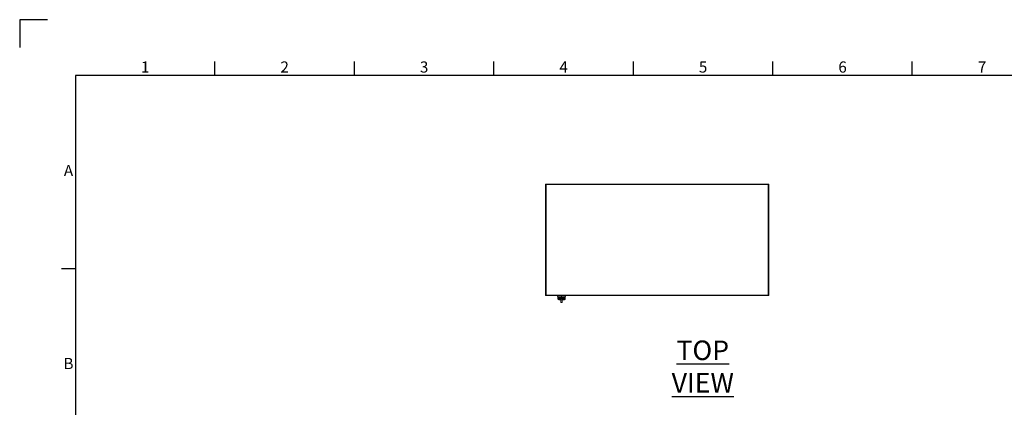
# Model space of a CAD drawing. Units: millimetres. Extents: x 0 to 16268, y 0 to 5940.
# Drawn here: x 0 to 3530, y 4549 to 5940 of the extents above; entities that cross this region are included whole.
import ezdxf
from ezdxf.enums import TextEntityAlignment as Align

# ---------------------------------------------------------------- set-up
doc = ezdxf.new("R2010")
doc.units = ezdxf.units.MM
doc.header["$LTSCALE"] = 20
doc.layers.add('Title Block', color=7, linetype='Continuous')
doc.styles.add('ISO Proportional', font='ARIALN.TTF', dxfattribs={"width": 0.8})
doc.styles.add('SLDTEXTSTYLE1', font='romans.shx', dxfattribs={"width": 0.75})

# ---------------------------------------------------------------- blocks, each defined once
blk = doc.blocks.new('ISO A1 title block')
at = {"layer": 'Title Block'}
for p, q in [((10, 594), (0, 594)), ((0, 594), (0, 584)), ((70, 574), (70, 579)), ((120, 574), (120, 579)), ((170, 574), (170, 579)), ((220, 574), (220, 579)), ((270, 574), (270, 579)), ((320, 574), (320, 579)), ((820, 574), (20, 574)), ((20, 574), (20, 20)), ((15, 504.75), (20, 504.75))]:
    blk.add_line(p, q, dxfattribs=at)
at = {"layer": 'Title Block', "style": 'ISO Proportional'}
for s, p in [('1', (45, 576.5)), ('2', (95, 576.5)), ('3', (145, 576.5)), ('4', (195, 576.5)), ('5', (245, 576.5)), ('6', (295, 576.5)), ('7', (345, 576.5)), ('A', (17.5, 539.375)), ('B', (17.5, 470.125))]:
    blk.add_text(s, height=4, dxfattribs=at).set_placement(p, align=Align.MIDDLE)
at = {"layer": 'Title Block', "style": 'ISO Proportional', "flags": 8}
for tag, p in [('FILENAME', (747, 43)), ('DATE', (772, 43)), ('SCALE', (802, 43)), ('EDITION', (787, 23)), ('SHEET', (802, 23))]:
    blk.add_attdef(tag, text='', height=2.5, dxfattribs=at).set_placement(p, align=Align.MIDDLE_LEFT)
blk.add_attdef('DRAWING_NUMBER', text='', height=3, dxfattribs=at).set_placement((755, 25), align=Align.MIDDLE)

msp = doc.modelspace()

# ---------------------------------------------------------------- linework, layer by layer
at = {"linetype": 'Continuous', "lineweight": 18}
for p, q in [((1885.3, 5350.1), (1885.3, 5348)), ((1887.4, 5350.1), (1885.3, 5350.1)), ((1886.8, 5348), (1885.3, 5348)), ((1885.3, 4952.2), (1885.3, 5348)), ((1886.8, 4952.2), (1886.8, 5348)), ((1886.9, 4952.2), (1886.9, 5348.5)), ((2683.7, 5348.5), (1886.9, 5348.5)), ((1887.4, 5348.6), (1887.4, 5350.1)), ((1887.4, 5350.1), (2683.2, 5350.1)), ((1887.4, 5348.6), (2683.2, 5348.6)), ((1887.4, 5348.5), (1887.4, 5348.6)), ((1920.3, 5348.5), (1920.3, 5348.6)), ((2650.3, 5348.5), (2650.3, 5348.6)), ((2683.2, 5348.6), (2683.2, 5350.1)), ((2685.3, 5350.1), (2683.2, 5350.1)), ((2683.2, 5348.6), (2683.2, 5348.5)), ((2683.7, 4952.2), (2683.7, 5348.5)), ((2683.8, 5348), (2685.3, 5348)), ((2683.8, 4952.2), (2683.8, 5348)), ((2685.3, 5348), (2685.3, 5350.1)), ((2685.3, 4952.2), (2685.3, 5348)), ((2683.8, 5013.9), (2683.7, 5013.9)), ((1886.9, 4980.2), (1886.8, 4980.2)), ((1886.9, 4980.1), (1886.8, 4980.1)), ((2683.7, 5006.4), (2683.8, 5006.4)), ((2683.8, 4980.2), (2683.7, 4980.2)), ((2683.8, 4980.1), (2683.7, 4980.1)), ((1885.3, 4952.2), (1886.8, 4952.2)), ((1885.3, 4950.1), (1885.3, 4952.2)), ((1886.8, 4950.1), (1885.3, 4950.1)), ((1886.8, 4952.2), (1886.8, 4950.1)), ((2683.7, 4952.2), (1886.9, 4952.2)), ((1886.9, 4952.2), (1886.9, 4950.1)), ((2683.7, 4950.1), (1886.9, 4950.1)), ((1929.5, 4946.4), (1927.1, 4950.1)), ((1929.6, 4945.2), (1929.6, 4939)), ((1929.7, 4945.2), (1929.6, 4945.2)), ((1929.7, 4941.5), (1929.7, 4945.2)), ((1930, 4945), (1930, 4941.3)), ((1930.1, 4945.7), (1930.1, 4945.7)), ((1930.2, 4945.2), (1930.2, 4945.7)), ((1930.2, 4945.7), (1931.1, 4945.7)), ((1931.1, 4945.2), (1930.2, 4945.2)), ((1942.8, 4945.9), (1930.4, 4945.9)), ((1931, 4945.9), (1930.9, 4945.7)), ((1931.1, 4945.2), (1931.1, 4945.7)), ((1931.1, 4943.5), (1931.1, 4945.2)), ((1931.4, 4945.9), (1931.3, 4945.8)), ((1931.3, 4945.8), (1931.4, 4945.8)), ((1931.4, 4944.2), (1931.4, 4945.9)), ((1931.4, 4945.9), (1931.4, 4944.2)), ((1931.4, 4944.2), (1931.4, 4944.2)), ((1931.4, 4943.9), (1931.4, 4944.2)), ((1931.4, 4944.2), (1931.4, 4944.2)), ((1931.4, 4943.8), (1931.4, 4943.8)), ((1931.4, 4942), (1931.4, 4943.8)), ((1931.8, 4944.8), (1931.8, 4945.9)), ((1931.8, 4944.8), (1932, 4944.8)), ((1931.8, 4944.8), (1931.8, 4944.8)), ((1932, 4944.8), (1932, 4946)), ((1932.4, 4945), (1932.4, 4945)), ((1942.8, 4950.1), (1942.8, 4946)), ((1942.8, 4945.9), (1942.8, 4946)), ((1942.8, 4945.9), (1955.2, 4945.9)), ((1951.7, 4942.1), (1951.5, 4941.9)), ((1953.1, 4945), (1953.1, 4945)), ((1953.5, 4945.9), (1953.5, 4944.8)), ((1953.5, 4944.8), (1953.7, 4944.8)), ((1953.7, 4945.9), (1953.7, 4944.8)), ((1953.7, 4944.8), (1953.7, 4944.8)), ((1953.9, 4944.7), (1954.2, 4944.2)), ((1954.2, 4945.9), (1954.2, 4944.2)), ((1954.2, 4944.2), (1954.2, 4945.9)), ((1954.2, 4945.8), (1954.2, 4945.9)), ((1954.2, 4945.8), (1954.2, 4945.8)), ((1954.3, 4945.7), (1954.2, 4945.7)), ((1954.2, 4944.2), (1954.2, 4944.2)), ((1954.2, 4944.2), (1954.2, 4943.9)), ((1954.2, 4944.2), (1954.2, 4944.2)), ((1954.2, 4943.8), (1954.2, 4943.8)), ((1954.2, 4943.8), (1954.2, 4942)), ((1954.6, 4945.7), (1954.5, 4945.9)), ((1954.5, 4945.7), (1955.4, 4945.7)), ((1954.5, 4945.7), (1954.5, 4945.2)), ((1955.4, 4945.2), (1954.5, 4945.2)), ((1954.5, 4945.2), (1954.5, 4943.5)), ((1955.4, 4945.7), (1955.4, 4945.2)), ((1955.4, 4945.7), (1955.4, 4945.7)), ((1955.6, 4941.3), (1955.6, 4945)), ((1955.9, 4939), (1955.9, 4945.2)), ((1955.9, 4945.2), (1955.9, 4941.5)), ((1955.9, 4945.2), (1955.9, 4945.2)), ((1956, 4946.4), (1958.4, 4950.1)), ((2683.7, 4950.1), (2683.7, 4952.2)), ((2683.8, 4952.2), (2685.3, 4952.2)), ((2683.8, 4950.1), (2683.8, 4952.2)), ((2685.3, 4950.1), (2683.8, 4950.1)), ((2685.3, 4952.2), (2685.3, 4950.1)), ((1929.7, 4938.8), (1929.6, 4939)), ((1929.7, 4939), (1929.6, 4939)), ((1929.7, 4939), (1929.7, 4941.5)), ((1929.7, 4938.9), (1929.7, 4939)), ((1929.7, 4938.4), (1929.7, 4938.9)), ((1929.7, 4938), (1929.7, 4938.4)), ((1932.7, 4938.1), (1933.4, 4938.1)), ((1932.7, 4938.1), (1932.7, 4938.1)), ((1932.7, 4938.1), (1932.7, 4936)), ((1933.4, 4938.1), (1932.7, 4938.1)), ((1932.7, 4936), (1933.2, 4936)), ((1932.7, 4936), (1932.7, 4935.9)), ((1933.2, 4935.9), (1932.7, 4935.9)), ((1932.7, 4935.9), (1932.7, 4935.4)), ((1932.7, 4935.4), (1933.2, 4935.4)), ((1932.7, 4935.4), (1932.7, 4935)), ((1932.7, 4935), (1934.4, 4935)), ((1933.2, 4935.4), (1933.2, 4935.9)), ((1933.2, 4935.1), (1933.2, 4935.4)), ((1933.4, 4938.1), (1933.4, 4938.1)), ((1936.5, 4940.4), (1934.2, 4940.4)), ((1934.2, 4939.9), (1934.2, 4940.4)), ((1939.5, 4939.9), (1934.2, 4939.9)), ((1934.2, 4936.2), (1934.2, 4935.7)), ((1934.2, 4935.7), (1934.2, 4935.3)), ((1934.5, 4941.4), (1934.4, 4941.2)), ((1934.4, 4941.2), (1934.4, 4940.4)), ((1936.1, 4938.7), (1936.1, 4938.6)), ((1936.1, 4938.7), (1939.5, 4938.7)), ((1939.5, 4938.6), (1936.1, 4938.6)), ((1937.2, 4937), (1937.2, 4936.5)), ((1937.2, 4936.5), (1937.2, 4936.2)), ((1939.5, 4936.5), (1937.2, 4936.5)), ((1938.3, 4940.3), (1937.3, 4940.3)), ((1947.3, 4940.3), (1938.3, 4940.3)), ((1939.5, 4935.3), (1939.5, 4940.3)), ((1939.5, 4935.3), (1944.5, 4935.3)), ((1939.5, 4926), (1939.5, 4935.3)), ((1939.5, 4926), (1944.5, 4926)), ((1939.5, 4926), (1944.5, 4926)), ((1939.5, 4926), (1939.5, 4926)), ((1944.5, 4935.3), (1944.5, 4940.3)), ((1951.4, 4939.9), (1944.5, 4939.9)), ((1944.5, 4938.7), (1949.4, 4938.7)), ((1949.4, 4938.6), (1944.5, 4938.6)), ((1948.3, 4936.5), (1944.5, 4936.5)), ((1944.5, 4936.1), (1945.6, 4936.1)), ((1944.5, 4935.3), (1944.5, 4926)), ((1944.5, 4926), (1944.5, 4926)), ((1947.3, 4940.3), (1948.3, 4940.3)), ((1948.2, 4940.3), (1949, 4940.4)), ((1948.3, 4936.5), (1948.3, 4937)), ((1948.3, 4936.2), (1948.3, 4936.5)), ((1951.4, 4940.4), (1949, 4940.4)), ((1949.4, 4938.6), (1949.4, 4938.7)), ((1951.2, 4941.2), (1951, 4941.4)), ((1951.1, 4935), (1952.9, 4935)), ((1951.2, 4940.4), (1951.2, 4941.2)), ((1951.3, 4935.7), (1951.3, 4936.2)), ((1951.3, 4935.3), (1951.3, 4935.7)), ((1951.4, 4940.4), (1951.4, 4939.9)), ((1952.1, 4938.1), (1952.9, 4938.1)), ((1952.1, 4938.1), (1952.1, 4938.1)), ((1952.9, 4938.1), (1952.1, 4938.1)), ((1952.3, 4936), (1952.9, 4936)), ((1952.9, 4935.9), (1952.3, 4935.9)), ((1952.3, 4935.9), (1952.3, 4935.4)), ((1952.3, 4935.4), (1952.9, 4935.4)), ((1952.3, 4935.4), (1952.3, 4935.1)), ((1952.9, 4938.1), (1952.9, 4938.1)), ((1952.9, 4936), (1952.9, 4938.1)), ((1952.9, 4935.9), (1952.9, 4936)), ((1952.9, 4935.4), (1952.9, 4935.9)), ((1952.9, 4935), (1952.9, 4935.4)), ((1955.9, 4941.5), (1955.9, 4939)), ((1955.9, 4939), (1955.9, 4938.9)), ((1955.9, 4939), (1955.9, 4938.9)), ((1955.9, 4939), (1955.9, 4939)), ((1955.9, 4938.9), (1955.9, 4938.4)), ((1955.9, 4938.4), (1955.9, 4938))]:
    msp.add_line(p, q, dxfattribs=at)
at = {"linetype": 'Continuous', "lineweight": 18, "flags": 128}
for points in [[(1886.9, 5348), (1886.8, 5348), (1886.8, 5348)], [(1887.4, 5348.6), (1887.4, 5348.6), (1887.4, 5348.5)], [(2683.1, 5348.5), (2683.1, 5348.6), (2683.2, 5348.6)], [(2683.8, 5348), (2683.7, 5348), (2683.7, 5348)], [(1929.5, 4946.4), (1930.4, 4946.1), (1932.2, 4946), (1934.8, 4946), (1937.2, 4946), (1939.9, 4946), (1942.8, 4946)], [(1929.5, 4946.4), (1929.5, 4946.4)], [(1931.2, 4945.7), (1931.1, 4945.7), (1931.1, 4945.7)], [(1931.3, 4945.7), (1931.2, 4945.7), (1931.2, 4945.7)], [(1931.3, 4945.7), (1931.3, 4945.7), (1931.2, 4945.7)], [(1931.4, 4945.8), (1931.3, 4945.8), (1931.3, 4945.7)], [(1931.4, 4945.6), (1931.3, 4945.5), (1931.3, 4945.5)], [(1931.4, 4944.2), (1931.5, 4944.5), (1931.6, 4944.7)], [(1931.4, 4944.2), (1931.4, 4944.2), (1931.4, 4944.2)], [(1931.4, 4943.8), (1931.4, 4943.8), (1931.4, 4943.9)], [(1931.6, 4944.7), (1931.7, 4944.8), (1931.8, 4944.8)], [(1932, 4944.8), (1932.5, 4944.4), (1932.9, 4943.8), (1933.9, 4943)], [(1932.5, 4945.1), (1932.8, 4944.3), (1933.9, 4943)], [(1933.8, 4942.1), (1933.6, 4942.4), (1933.8, 4942.4), (1934.3, 4942.3), (1935, 4942.1)], [(1933.8, 4942), (1933.8, 4942.1), (1933.8, 4942.1)], [(1933.9, 4943), (1935.1, 4943), (1937.2, 4943), (1939.8, 4943), (1942.8, 4943), (1945.7, 4943), (1948.3, 4943), (1950.4, 4943), (1951.6, 4943)], [(1935, 4942.1), (1934.3, 4942.6), (1933.9, 4943)], [(1935.3, 4941.8), (1934.4, 4942.1), (1933.9, 4942.2), (1933.9, 4942.1)], [(1935, 4942.1), (1936.3, 4942), (1938, 4942.1), (1940.2, 4942.1), (1942.8, 4942.2), (1945.3, 4942.1), (1947.5, 4942.1), (1949.2, 4942), (1950.5, 4942.1)], [(1935, 4942.1), (1935, 4942.1), (1935, 4942.1)], [(1935.4, 4941.8), (1935.2, 4942), (1935, 4942.1)], [(1935.3, 4941.8), (1935.2, 4942), (1935, 4942.1)], [(1935.4, 4941.8), (1935.3, 4941.8), (1935.3, 4941.8)], [(1950.2, 4941.8), (1948.9, 4941.8), (1947.3, 4941.8), (1945.2, 4941.9), (1942.8, 4941.9), (1940.3, 4941.9), (1938.2, 4941.8), (1936.6, 4941.8), (1935.4, 4941.8)], [(1942.8, 4946), (1946.4, 4946), (1949.7, 4946), (1952.5, 4946), (1954.2, 4946), (1955.4, 4946.1), (1956, 4946.4)], [(1951.5, 4942), (1951.7, 4942.2), (1951.5, 4942.2), (1951, 4942), (1950.2, 4941.8)], [(1950.5, 4942.1), (1950.3, 4942), (1950.2, 4941.8)], [(1950.2, 4941.8), (1950.2, 4941.8), (1950.2, 4941.8)], [(1950.5, 4942.1), (1951.2, 4942.6), (1951.6, 4943)], [(1950.5, 4942.1), (1951.4, 4942.3), (1951.8, 4942.5), (1951.9, 4942.4), (1951.7, 4942.1)], [(1950.5, 4942.1), (1950.5, 4942.1), (1950.5, 4942.1)], [(1951.6, 4943), (1952.9, 4944.7), (1953.1, 4945)], [(1951.6, 4943), (1952.6, 4943.8), (1953, 4944.4), (1953.5, 4944.8)], [(1951.7, 4942.1), (1951.7, 4942), (1951.7, 4942)], [(1953.7, 4944.8), (1953.8, 4944.8), (1953.9, 4944.7)], [(1954.3, 4945.7), (1954.3, 4945.7), (1954.2, 4945.7)], [(1954.2, 4945.5), (1954.2, 4945.5), (1954.2, 4945.6)], [(1954.2, 4944.2), (1954.2, 4944.2), (1954.2, 4944.2)], [(1954.2, 4943.9), (1954.2, 4943.8), (1954.2, 4943.8)], [(1956, 4946.4), (1956, 4946.4)], [(1933.2, 4936), (1933.3, 4937.1), (1933.4, 4938.1)], [(1933.2, 4936), (1933.2, 4936), (1933.2, 4936)], [(1933.2, 4935.9), (1933.2, 4935.9), (1933.2, 4936)], [(1934.3, 4935), (1933.5, 4935), (1933.2, 4935.1)], [(1934, 4938.3), (1935.1, 4938.6), (1936.1, 4938.7)], [(1936.1, 4938.6), (1934.9, 4938.5), (1934.1, 4938.2)], [(1934.1, 4938.2), (1934.1, 4937.1), (1934.2, 4936.3)], [(1934.2, 4936.3), (1934.2, 4936.2), (1934.2, 4936.2)], [(1934.2, 4936.3), (1934.2, 4936.3), (1934.2, 4936.3)], [(1939.5, 4935), (1938, 4935), (1936, 4935), (1934.5, 4935), (1934.3, 4935)], [(1937.2, 4937.1), (1937.2, 4937), (1937.2, 4937)], [(1948.3, 4937), (1948.3, 4937), (1948.3, 4937.1)], [(1949.4, 4938.7), (1950.7, 4938.5), (1951.6, 4938.3)], [(1951.5, 4938.2), (1950.4, 4938.5), (1949.4, 4938.6)], [(1952.3, 4935.1), (1952, 4935), (1951.2, 4935)], [(1951.3, 4936.3), (1951.4, 4937.3), (1951.5, 4938.2)], [(1951.3, 4936.3), (1951.3, 4936.3), (1951.3, 4936.3)], [(1951.3, 4936.2), (1951.3, 4936.2), (1951.3, 4936.3)], [(1952.1, 4938.1), (1952.3, 4936.9), (1952.3, 4936)], [(1952.3, 4936), (1952.3, 4936), (1952.3, 4936)], [(1952.3, 4936), (1952.3, 4935.9), (1952.3, 4935.9)]]:
    msp.add_lwpolyline(points, dxfattribs=at)
at = {"linetype": 'Continuous', "lineweight": 18}
for centre, radius, start, end in [((1887.4, 5348), 2.1, 90, 180), ((1887.4, 5348), 0.6, 90, 180), ((2683.2, 5348), 2.1, 0, 90), ((2683.2, 5348), 0.6, 0, 90), ((1887.4, 4982.2), 0.6, 180, 213.5573), ((2683.2, 4982.2), 0.6, 326.4427, 360), ((1930.4, 4946.9), 1, 213.0239, 270), ((1930.1, 4945.2), 0.5, 90, 180), ((1930.2, 4945.2), 0.5, 90, 180), ((1929.9, 4945.3), 0.268, 191.4218, 278.0495), ((1930.2, 4945), 0.2, 90, 180), ((1931.3, 4945.3), 0.493, 88.6615, 126.6194), ((1931.1, 4945.4), 0.3, 0, 90), ((1931.1, 4945.5), 0.268, 261.9505, 348.5782), ((1931.1, 4943.8), 0.268, 261.9505, 348.5782), ((1934.4, 4944.2), 3, 180.0461, 269.9816), ((1934.4, 4944.2), 3, 180.0452, 270.0093), ((1931.4, 4944.2), 0.00225, 149.8219, 179.1534), ((1934.4, 4944.6), 2.81, 178.1422, 262.7049), ((1934.8, 4944.8), 3, 179.9973, 256.031), ((1934.5, 4944.7), 2.74, 177.115, 255.4771), ((1942.8, 4949.8), 11.4, 199.4979, 204.9345), ((1935, 4944.8), 3, 179.7471, 246.2901), ((1937.4, 4944.6), 4.27, 215.1581, 276.5437), ((1938.3, 4943.9), 3.62, 215.6908, 269.4039), ((1948, 4944.7), 4.42, 259.6268, 324.8733), ((1947.2, 4943.9), 3.62, 270.5975, 324.3076), ((1950.9, 4941.3), 0.879, 117.8819, 145.6359), ((1951.2, 4944.2), 3, 270.0184, 359.9539), ((1951.2, 4944.2), 3, 269.9907, 359.9548), ((1951, 4944.6), 2.84, 276.0241, 1.5764), ((1950.7, 4944.8), 3, 283.969, 0.0027), ((1950.5, 4944.8), 3, 293.7099, 0.2529), ((1951, 4944.7), 2.74, 284.8315, 2.9216), ((1942.8, 4949.8), 11.4, 334.9956, 340.5021), ((1954.4, 4945.9), 0.285, 187.432, 219.1819), ((1954.2, 4945.3), 0.493, 53.3806, 91.3385), ((1954.5, 4945.4), 0.3, 90, 180), ((1954.4, 4945.5), 0.268, 191.4218, 278.0495), ((1954.2, 4944.2), 0.00225, 0.8541, 30.1779), ((1954.4, 4943.8), 0.268, 191.4218, 278.0495), ((1954.5, 4946.2), 0.484, 254.5501, 269.9939), ((1955.2, 4946.9), 1, 270, 326.9761), ((1955.4, 4945.2), 0.5, 0, 90), ((1955.4, 4945.2), 0.5, 360, 90), ((1955.4, 4945), 0.2, 0, 90), ((1955.6, 4945.3), 0.268, 261.9505, 348.5782), ((1929.9, 4941.6), 0.268, 191.4218, 278.0495), ((1932.6, 4939), 2.99, 180.2715, 270.2689), ((1932.7, 4938.9), 2.99, 180.1367, 270.1361), ((1932.7, 4938.4), 2.99, 180.1367, 270.1361), ((1932.7, 4938), 3, 180, 270), ((1933.2, 4938), 2.01, 269.8894, 299.7408), ((1933.2, 4938), 2.01, 269.8666, 299.7567), ((1933.2, 4937.9), 2.01, 269.9924, 300.2714), ((1933.2, 4937.4), 2.01, 269.9924, 300.2714), ((1933.2, 4937.1), 2, 269.9982, 300.3708), ((1933.4, 4939.6), 1.5, 270.16, 292.9183), ((1933.4, 4939.8), 1.79, 270.0794, 292.4557), ((1934.1, 4938.3), 0.152, 212.758, 260.0971), ((1937.2, 4931.1), 6.03, 90.3319, 120.2877), ((1937.2, 4931), 6.02, 89.9924, 120.2714), ((1937.2, 4930.5), 6.02, 89.9924, 120.2714), ((1937.2, 4930.2), 6.01, 89.9982, 120.3708), ((1937.5, 5009.7), 74.5, 267.4334, 271.5285), ((1930.3, 4933.1), 7.94, 29.7791, 43.2907), ((1938.9, 4948.2), 12.1, 261.8717, 272.6826), ((1947.4, 5032.5), 97.2, 268.2964, 272.3198), ((1939.9, 4428.7), 506.4, 88.7201, 89.4748), ((1946.3, 4950.6), 14.5, 266.8547, 277.7017), ((1955.1, 4933.3), 7.75, 136.5417, 150.3885), ((1948.3, 4931.1), 6.03, 59.7123, 89.6681), ((1948.3, 4931), 6.02, 59.7286, 90.0076), ((1948.3, 4930.5), 6.02, 59.7286, 90.0076), ((1948.3, 4930.2), 6.01, 59.6292, 90.0018), ((1952.3, 4938), 2.01, 240.2592, 270.1106), ((1952.3, 4938), 2.01, 240.2433, 270.1334), ((1952.3, 4937.9), 2.01, 239.7286, 270.0076), ((1952.3, 4937.4), 2.01, 239.7286, 270.0076), ((1952.3, 4937.1), 2, 239.6292, 270.0018), ((1951.4, 4938.3), 0.152, 279.9029, 327.242), ((1952.1, 4939.8), 1.8, 247.5752, 269.8896), ((1952.1, 4939.6), 1.49, 247.0424, 269.8793), ((1952.9, 4939), 2.99, 269.7311, 359.7285), ((1952.9, 4938.9), 2.99, 269.8639, 359.8633), ((1952.9, 4938.4), 2.99, 269.8639, 359.8633), ((1952.9, 4938), 3, 270, 360), ((1955.6, 4941.6), 0.268, 261.9505, 348.5782)]:
    msp.add_arc(centre, radius, start, end, dxfattribs=at)
for centre, major_axis, ratio, start_param, end_param in [((1934.2, 4943.5), (0, 3.63), 0.853905, 1.570796, 3.141593), ((1931.2, 4950.7), (0, 5), 0.115615, 3.141593, 3.338988), ((1934.2, 4943.7), (0, 3.33), 0.840035, 1.751022, 3.141593), ((1951.4, 4943.5), (0, 3.63), 0.853905, 3.141593, 4.712389), ((1951.4, 4943.7), (0, 3.33), 0.840035, 3.141593, 4.532164), ((1954.3, 4950.7), (0, 5), 0.115615, 2.944197, 3.141593), ((1932.7, 4941.5), (0, 3.46), 0.867271, 1.570796, 3.141593), ((1932.7, 4941.3), (0, 3.16), 0.853905, 1.570796, 3.141593), ((1952.9, 4941.5), (0, 3.46), 0.867271, 3.141593, 4.712389), ((1952.9, 4941.3), (0, 3.16), 0.853905, 3.141593, 4.712389)]:
    msp.add_ellipse(centre, major_axis=major_axis, ratio=ratio, start_param=start_param, end_param=end_param, dxfattribs=at)

# ---------------------------------------------------------------- block references
at = {"layer": 'Title Block', "xscale": 10, "yscale": 10, "zscale": 10}
msp.add_blockref('ISO A1 title block', (0, 0), dxfattribs=at)

# ---------------------------------------------------------------- texts
at = {"insert": (2284.9, 4789), "char_height": 70, "attachment_point": 1, "style": 'SLDTEXTSTYLE1'}
msp.add_mtext('\\pxqc;{\\LTOP VIEW}', dxfattribs=at)

doc.saveas('drawing.dxf')
